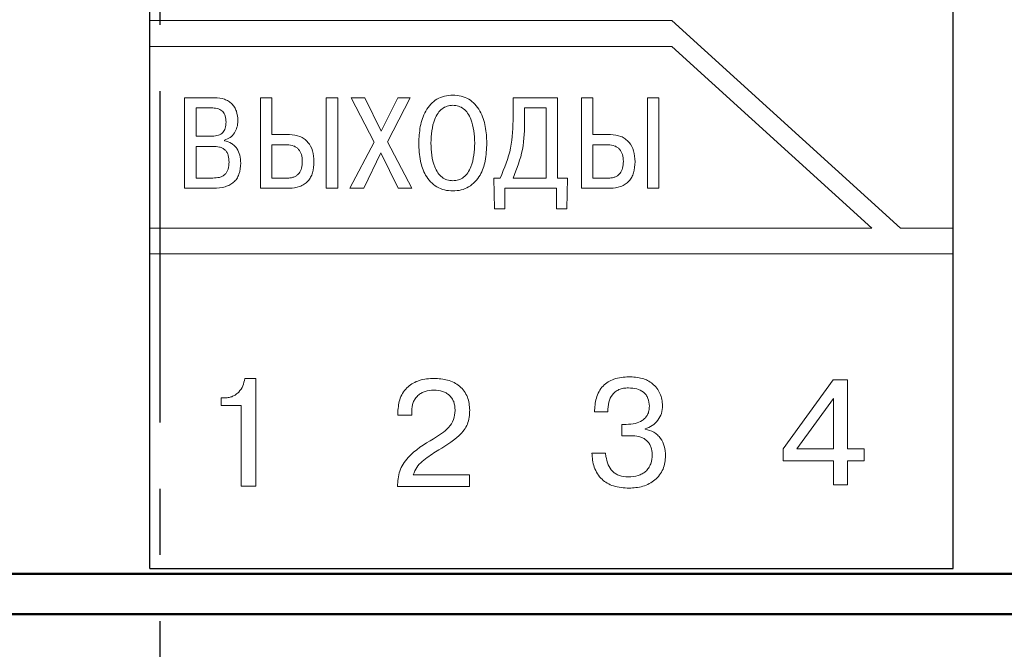
# Model space of a CAD drawing. Units: millimetres. Extents: x 2171 to 3016, y 1129 to 1426.
# Drawn here: x 2823 to 2842, y 1244 to 1256 of the extents above; entities that cross this region are included whole.
import ezdxf

# ---------------------------------------------------------------- set-up
doc = ezdxf.new("R2010")
doc.units = ezdxf.units.MM
doc.linetypes.add('CENTER', pattern=[10.16, 6.35, -1.27, 1.27, -1.27])
for name, color, linetype, lineweight in [('main', 5, 'Continuous', 50), ('size', 7, 'Continuous', 25), ('text', 7, 'Continuous', 25), ('ОСЕВЫЕ', 1, 'CENTER', 25)]:
    doc.layers.add(name, color=color, linetype=linetype, lineweight=lineweight)
doc.styles.add('GOST', font='GOST.shx', dxfattribs={"width": 0.8, "oblique": 15})
doc.dimstyles.new('GOST', dxfattribs={"dimscale": 0, "dimtxt": 3.5, "dimasz": 4, "dimexe": 1.25, "dimexo": 0, "dimtad": 1, "dimdec": 1, "dimrnd": 0.5, "dimtxsty": 'GOST', "dimcen": 5, "dimclrd": 256, "dimclre": 256, "dimclrt": 256, "dimadec": 1, "dimazin": 2, "dimtfac": 1, "dimtdec": 4, "dimtmove": 0, "dimatfit": 3, "dimfxl": 0, "dimtolj": 1, "dimtzin": 0, "dimlwd": -1, "dimlwe": -1, "dimarcsym": 0})

# ---------------------------------------------------------------- blocks, each defined once
blk = doc.blocks.new('_Oblique')
at = {"color": 0, "linetype": 'ByBlock', "lineweight": -2}
blk.add_line((-0.5, -0.5), (0.5, 0.5), dxfattribs=at)
blk = doc.blocks.new('*D136')
at = {"layer": 'Defpoints', "color": 0}
for p in [(2838.613, 1261.647), (2854.883, 1218.08), (2866.862, 1218.08)]:
    blk.add_point(p, dxfattribs=at)
at = {"layer": 'size', "ltscale": 5}
for p, q in [((2838.613, 1261.647), (2868.112, 1261.647)), ((2866.862, 1261.647), (2866.862, 1222.08)), ((2854.883, 1218.08), (2868.112, 1218.08))]:
    blk.add_line(p, q, dxfattribs=at)
at = {"layer": 'size'}
blk.add_solid([(2866.195, 1222.08), (2867.529, 1222.08), (2866.862, 1218.08)], dxfattribs=at)
at = {"layer": 'size', "xscale": 4, "yscale": 4, "zscale": 4, "rotation": 90}
blk.add_blockref('_Oblique', (2866.862, 1261.647), dxfattribs=at)
at = {"layer": 'size', "insert": (2864.225, 1241.864), "char_height": 3.5, "attachment_point": 5, "rotation": 90, "style": 'GOST'}
blk.add_mtext('\\A1;43,5', dxfattribs=at)

msp = doc.modelspace()

# ---------------------------------------------------------------- linework, layer by layer
at = {"layer": 'main', "linetype": 'Continuous'}
for p, q in [((2793.862, 1245.348), (2856.862, 1245.348)), ((2856.862, 1244.574), (2793.862, 1244.574))]:
    msp.add_line(p, q, dxfattribs=at)
at = {"layer": 'text', "linetype": 'Continuous'}
for p, q in [((2825.162, 1245.449), (2825.162, 1284.47)), ((2840.562, 1245.449), (2840.562, 1284.47)), ((2825.162, 1245.449), (2840.562, 1245.449)), ((2825.162, 1245.449), (2840.562, 1245.449))]:
    msp.add_line(p, q, dxfattribs=at)
at = {"layer": 'text', "color": 7, "linetype": 'Continuous', "lineweight": 15}
for p, q in [((2835.172, 1255.959), (2825.172, 1255.959)), ((2839.552, 1251.978), (2835.172, 1255.959)), ((2825.172, 1255.46), (2835.172, 1255.46)), ((2835.172, 1255.46), (2839.005, 1251.978)), ((2825.831, 1254.474), (2825.831, 1252.741)), ((2826.408, 1254.474), (2825.831, 1254.474)), ((2827.282, 1254.474), (2827.282, 1252.741)), ((2827.504, 1254.474), (2827.282, 1254.474)), ((2827.504, 1254.474), (2827.504, 1253.768)), ((2828.546, 1254.474), (2828.546, 1252.741)), ((2828.768, 1254.474), (2828.546, 1254.474)), ((2828.768, 1254.474), (2828.768, 1252.741)), ((2829.284, 1254.474), (2829.022, 1254.474)), ((2829.022, 1254.474), (2829.463, 1253.627)), ((2829.597, 1253.833), (2829.284, 1254.474)), ((2829.916, 1254.474), (2829.597, 1253.833)), ((2829.722, 1253.632), (2830.157, 1254.474)), ((2830.157, 1254.474), (2829.916, 1254.474)), ((2832.127, 1254.474), (2832.127, 1254.118)), ((2832.981, 1254.474), (2832.127, 1254.474)), ((2832.981, 1254.474), (2832.981, 1252.936)), ((2833.437, 1254.474), (2833.437, 1252.741)), ((2833.659, 1254.474), (2833.437, 1254.474)), ((2833.659, 1254.474), (2833.659, 1253.768)), ((2834.923, 1254.474), (2834.701, 1254.474)), ((2834.701, 1254.474), (2834.701, 1252.741)), ((2834.923, 1254.474), (2834.923, 1252.741)), ((2826.368, 1254.279), (2826.052, 1254.279)), ((2826.052, 1254.279), (2826.052, 1253.738)), ((2832.349, 1254.279), (2832.349, 1254.063)), ((2832.76, 1254.279), (2832.349, 1254.279)), ((2832.76, 1254.279), (2832.76, 1252.936)), ((2827.84, 1253.768), (2827.504, 1253.768)), ((2829.597, 1253.835), (2829.597, 1253.833)), ((2833.995, 1253.768), (2833.659, 1253.768)), ((2826.052, 1253.738), (2826.361, 1253.738)), ((2826.592, 1253.664), (2826.592, 1253.652)), ((2827.795, 1253.573), (2827.504, 1253.573)), ((2827.504, 1253.573), (2827.504, 1252.936)), ((2829.463, 1253.627), (2828.999, 1252.741)), ((2830.187, 1252.741), (2829.722, 1253.632)), ((2833.95, 1253.573), (2833.659, 1253.573)), ((2833.659, 1253.573), (2833.659, 1252.936)), ((2826.373, 1253.543), (2826.052, 1253.543)), ((2826.052, 1253.543), (2826.052, 1252.936)), ((2829.266, 1252.741), (2829.595, 1253.421)), ((2829.595, 1253.421), (2829.921, 1252.741)), ((2826.052, 1252.936), (2826.373, 1252.936)), ((2827.504, 1252.936), (2827.813, 1252.936)), ((2831.756, 1252.936), (2831.771, 1252.349)), ((2831.881, 1252.936), (2831.756, 1252.936)), ((2832.127, 1252.936), (2832.76, 1252.936)), ((2833.173, 1252.936), (2832.981, 1252.936)), ((2833.158, 1252.349), (2833.173, 1252.936)), ((2833.659, 1252.936), (2833.967, 1252.936)), ((2825.831, 1252.741), (2826.388, 1252.741)), ((2827.282, 1252.741), (2827.84, 1252.741)), ((2828.546, 1252.741), (2828.768, 1252.741)), ((2828.999, 1252.741), (2829.266, 1252.741)), ((2829.921, 1252.741), (2830.187, 1252.741)), ((2831.971, 1252.741), (2832.959, 1252.741)), ((2831.971, 1252.741), (2831.971, 1252.349)), ((2832.959, 1252.741), (2832.959, 1252.349)), ((2833.437, 1252.741), (2833.995, 1252.741)), ((2834.701, 1252.741), (2834.923, 1252.741)), ((2831.771, 1252.349), (2831.971, 1252.349)), ((2832.959, 1252.349), (2833.158, 1252.349)), ((2839.005, 1251.978), (2825.172, 1251.978)), ((2840.552, 1251.978), (2839.552, 1251.978)), ((2825.172, 1251.483), (2840.552, 1251.483)), ((2827.195, 1249.093), (2826.982, 1249.093)), ((2827.195, 1249.093), (2827.195, 1247.027)), ((2838.264, 1249.067), (2837.307, 1247.745)), ((2838.541, 1249.067), (2838.264, 1249.067)), ((2838.541, 1249.067), (2838.541, 1247.745)), ((2826.611, 1248.723), (2826.532, 1248.723)), ((2826.532, 1248.723), (2826.532, 1248.579)), ((2838.267, 1248.712), (2837.569, 1247.745)), ((2838.267, 1248.712), (2838.267, 1247.745)), ((2826.532, 1248.579), (2826.916, 1248.579)), ((2826.916, 1248.579), (2826.916, 1247.027)), ((2830.185, 1248.469), (2830.185, 1248.472)), ((2830.185, 1248.469), (2830.185, 1248.394)), ((2829.917, 1248.455), (2829.917, 1248.394)), ((2829.917, 1248.394), (2830.185, 1248.394)), ((2833.689, 1248.453), (2833.942, 1248.453)), ((2834.294, 1248.214), (2834.213, 1248.214)), ((2834.213, 1248.214), (2834.213, 1247.996)), ((2834.658, 1248.128), (2834.658, 1248.122)), ((2834.213, 1247.996), (2834.422, 1247.996)), ((2837.307, 1247.745), (2837.307, 1247.518)), ((2837.569, 1247.745), (2838.267, 1247.745)), ((2838.861, 1247.745), (2838.541, 1247.745)), ((2838.861, 1247.745), (2838.861, 1247.518)), ((2833.899, 1247.665), (2833.637, 1247.665)), ((2833.907, 1247.599), (2833.899, 1247.665)), ((2837.307, 1247.518), (2838.267, 1247.518)), ((2838.267, 1247.518), (2838.267, 1247.053)), ((2838.541, 1247.518), (2838.861, 1247.518)), ((2838.541, 1247.518), (2838.541, 1247.053)), ((2831.291, 1247.25), (2830.214, 1247.25)), ((2831.291, 1247.25), (2831.291, 1247.022)), ((2826.916, 1247.03), (2827.195, 1247.03)), ((2826.916, 1247.027), (2827.195, 1247.027)), ((2829.911, 1247.022), (2831.291, 1247.022)), ((2838.267, 1247.053), (2838.541, 1247.053))]:
    msp.add_line(p, q, dxfattribs=at)
for points, knots in [([(2830.972, 1254.526), (2830.917, 1254.523), (2830.811, 1254.516), (2830.664, 1254.454), (2830.541, 1254.354), (2830.419, 1254.18), (2830.334, 1253.923), (2830.324, 1253.713), (2830.32, 1253.607)], [0, 0, 0, 0, 0.129161, 0.24991, 0.370527, 0.49993, 0.749659, 1, 1, 1, 1]), ([(2831.624, 1253.607), (2831.619, 1253.713), (2831.609, 1253.923), (2831.524, 1254.18), (2831.402, 1254.354), (2831.28, 1254.454), (2831.133, 1254.516), (2831.027, 1254.523), (2830.972, 1254.526)], [0, 0, 0, 0, 0.250341, 0.500069, 0.629369, 0.750086, 0.870785, 1, 1, 1, 1]), ([(2826.851, 1254.033), (2826.847, 1254.097), (2826.84, 1254.189), (2826.789, 1254.296), (2826.738, 1254.361), (2826.673, 1254.412), (2826.565, 1254.464), (2826.472, 1254.47), (2826.408, 1254.474)], [0, 0, 0, 0, 0.267145, 0.38544, 0.500125, 0.613943, 0.731882, 1, 1, 1, 1]), ([(2830.972, 1254.331), (2830.934, 1254.327), (2830.86, 1254.321), (2830.76, 1254.266), (2830.68, 1254.178), (2830.571, 1253.965), (2830.56, 1253.764), (2830.551, 1253.607)], [0, 0, 0, 0, 0.120942, 0.236196, 0.358994, 0.500457, 1, 1, 1, 1]), ([(2831.393, 1253.607), (2831.384, 1253.764), (2831.372, 1253.965), (2831.264, 1254.178), (2831.184, 1254.266), (2831.083, 1254.321), (2831.01, 1254.327), (2830.972, 1254.331)], [0, 0, 0, 0, 0.499447, 0.641011, 0.763845, 0.87909, 1, 1, 1, 1]), ([(2826.625, 1254.009), (2826.622, 1254.048), (2826.619, 1254.105), (2826.59, 1254.172), (2826.562, 1254.212), (2826.525, 1254.242), (2826.461, 1254.272), (2826.406, 1254.276), (2826.368, 1254.279)], [0, 0, 0, 0, 0.2799589, 0.3988707, 0.5099752, 0.6196021, 0.7343374, 1, 1, 1, 1]), ([(2826.361, 1253.738), (2826.401, 1253.741), (2826.458, 1253.745), (2826.524, 1253.775), (2826.562, 1253.806), (2826.591, 1253.845), (2826.619, 1253.912), (2826.622, 1253.969), (2826.625, 1254.009)], [0, 0, 0, 0, 0.274131, 0.390498, 0.500131, 0.608183, 0.724443, 1, 1, 1, 1]), ([(2826.592, 1253.664), (2826.631, 1253.678), (2826.708, 1253.706), (2826.79, 1253.799), (2826.842, 1253.91), (2826.848, 1253.991), (2826.851, 1254.033)], [0, 0, 0, 0, 0.2499, 0.499361, 0.742101, 1, 1, 1, 1]), ([(2832.127, 1254.118), (2832.124, 1253.912), (2832.117, 1253.503), (2831.959, 1253.125), (2831.881, 1252.936)], [0, 0, 0, 0, 0.500762, 1, 1, 1, 1]), ([(2832.349, 1254.063), (2832.346, 1253.868), (2832.341, 1253.479), (2832.199, 1253.117), (2832.127, 1252.936)], [0, 0, 0, 0, 0.500868, 1, 1, 1, 1]), ([(2828.31, 1253.248), (2828.306, 1253.319), (2828.298, 1253.452), (2828.219, 1253.604), (2828.126, 1253.689), (2828.009, 1253.754), (2827.908, 1253.762), (2827.84, 1253.768)], [0, 0, 0, 0, 0.269412, 0.4999155, 0.6249829, 0.744915, 1, 1, 1, 1]), ([(2834.465, 1253.248), (2834.461, 1253.319), (2834.453, 1253.452), (2834.374, 1253.603), (2834.281, 1253.689), (2834.164, 1253.754), (2834.063, 1253.762), (2833.995, 1253.768)], [0, 0, 0, 0, 0.269359, 0.499915, 0.624987, 0.744941, 1, 1, 1, 1]), ([(2826.906, 1253.223), (2826.903, 1253.275), (2826.897, 1253.372), (2826.848, 1253.486), (2826.787, 1253.557), (2826.71, 1253.618), (2826.64, 1253.638), (2826.592, 1253.652)], [0, 0, 0, 0, 0.2675364, 0.5000518, 0.6251477, 0.7505555, 1, 1, 1, 1]), ([(2828.086, 1253.256), (2828.084, 1253.3), (2828.08, 1253.363), (2828.048, 1253.439), (2828.017, 1253.486), (2827.975, 1253.524), (2827.902, 1253.564), (2827.839, 1253.569), (2827.795, 1253.573)], [0, 0, 0, 0, 0.270723, 0.388742, 0.500489, 0.616614, 0.734609, 1, 1, 1, 1]), ([(2830.32, 1253.607), (2830.324, 1253.491), (2830.333, 1253.28), (2830.421, 1253.025), (2830.539, 1252.861), (2830.664, 1252.762), (2830.812, 1252.699), (2830.918, 1252.692), (2830.972, 1252.688)], [0, 0, 0, 0, 0.274405, 0.500044, 0.628019, 0.750026, 0.872824, 1, 1, 1, 1]), ([(2830.551, 1253.607), (2830.56, 1253.45), (2830.57, 1253.249), (2830.679, 1253.036), (2830.759, 1252.948), (2830.86, 1252.894), (2830.934, 1252.887), (2830.972, 1252.884)], [0, 0, 0, 0, 0.499468, 0.640444, 0.763011, 0.878441, 1, 1, 1, 1]), ([(2830.972, 1252.688), (2831.026, 1252.692), (2831.132, 1252.699), (2831.279, 1252.762), (2831.404, 1252.861), (2831.523, 1253.025), (2831.61, 1253.28), (2831.619, 1253.491), (2831.624, 1253.607)], [0, 0, 0, 0, 0.1271, 0.249967, 0.371876, 0.499951, 0.725551, 1, 1, 1, 1]), ([(2830.972, 1252.884), (2831.01, 1252.887), (2831.084, 1252.894), (2831.185, 1252.948), (2831.265, 1253.036), (2831.373, 1253.249), (2831.384, 1253.45), (2831.393, 1253.607)], [0, 0, 0, 0, 0.121591, 0.237027, 0.359548, 0.500401, 1, 1, 1, 1]), ([(2834.241, 1253.256), (2834.239, 1253.3), (2834.235, 1253.363), (2834.203, 1253.439), (2834.172, 1253.486), (2834.13, 1253.524), (2834.057, 1253.564), (2833.994, 1253.569), (2833.95, 1253.573)], [0, 0, 0, 0, 0.270721, 0.388742, 0.500485, 0.616609, 0.734603, 1, 1, 1, 1]), ([(2826.682, 1253.243), (2826.68, 1253.285), (2826.677, 1253.348), (2826.647, 1253.426), (2826.609, 1253.475), (2826.558, 1253.51), (2826.479, 1253.539), (2826.415, 1253.541), (2826.373, 1253.543)], [0, 0, 0, 0, 0.250003, 0.380364, 0.499944, 0.618681, 0.749931, 1, 1, 1, 1]), ([(2826.373, 1252.936), (2826.416, 1252.938), (2826.48, 1252.94), (2826.559, 1252.97), (2826.608, 1253.007), (2826.642, 1253.053), (2826.676, 1253.13), (2826.679, 1253.197), (2826.682, 1253.243)], [0, 0, 0, 0, 0.250069, 0.379797, 0.500104, 0.607242, 0.723059, 1, 1, 1, 1]), ([(2826.388, 1252.741), (2826.463, 1252.745), (2826.57, 1252.751), (2826.697, 1252.802), (2826.772, 1252.853), (2826.833, 1252.922), (2826.894, 1253.044), (2826.901, 1253.15), (2826.906, 1253.223)], [0, 0, 0, 0, 0.275259, 0.391924, 0.50021, 0.61229, 0.729074, 1, 1, 1, 1]), ([(2827.813, 1252.936), (2827.835, 1252.937), (2827.877, 1252.94), (2827.936, 1252.958), (2827.986, 1252.987), (2828.038, 1253.04), (2828.08, 1253.132), (2828.084, 1253.212), (2828.086, 1253.256)], [0, 0, 0, 0, 0.138972, 0.264323, 0.382368, 0.500568, 0.725658, 1, 1, 1, 1]), ([(2827.84, 1252.741), (2827.906, 1252.746), (2828.006, 1252.753), (2828.125, 1252.813), (2828.197, 1252.875), (2828.25, 1252.952), (2828.3, 1253.074), (2828.306, 1253.176), (2828.31, 1253.248)], [0, 0, 0, 0, 0.249564, 0.376846, 0.499742, 0.610248, 0.727705, 1, 1, 1, 1]), ([(2833.967, 1252.936), (2833.99, 1252.937), (2834.032, 1252.94), (2834.091, 1252.958), (2834.141, 1252.987), (2834.193, 1253.04), (2834.235, 1253.132), (2834.239, 1253.212), (2834.241, 1253.256)], [0, 0, 0, 0, 0.138902, 0.26424, 0.382302, 0.500575, 0.725707, 1, 1, 1, 1]), ([(2833.995, 1252.741), (2834.061, 1252.746), (2834.161, 1252.753), (2834.28, 1252.813), (2834.352, 1252.875), (2834.405, 1252.952), (2834.455, 1253.074), (2834.461, 1253.176), (2834.465, 1253.248)], [0, 0, 0, 0, 0.249564, 0.376846, 0.499742, 0.610248, 0.727705, 1, 1, 1, 1]), ([(2826.982, 1249.093), (2826.973, 1249.046), (2826.956, 1248.951), (2826.887, 1248.849), (2826.815, 1248.786), (2826.752, 1248.75), (2826.683, 1248.728), (2826.635, 1248.725), (2826.611, 1248.723)], [0, 0, 0, 0, 0.249792, 0.499347, 0.625979, 0.749473, 0.872791, 1, 1, 1, 1]), ([(2830.616, 1249.097), (2830.518, 1249.091), (2830.378, 1249.082), (2830.213, 1249.01), (2830.109, 1248.936), (2830.023, 1248.838), (2829.939, 1248.678), (2829.926, 1248.544), (2829.917, 1248.455)], [0, 0, 0, 0, 0.268896, 0.387065, 0.500171, 0.62299, 0.750486, 1, 1, 1, 1]), ([(2831.297, 1248.486), (2831.289, 1248.573), (2831.278, 1248.702), (2831.194, 1248.854), (2831.106, 1248.949), (2830.997, 1249.02), (2830.834, 1249.083), (2830.702, 1249.091), (2830.616, 1249.097)], [0, 0, 0, 0, 0.249348, 0.375173, 0.499583, 0.621136, 0.749981, 1, 1, 1, 1]), ([(2834.347, 1249.127), (2834.249, 1249.121), (2834.109, 1249.111), (2833.946, 1249.032), (2833.847, 1248.951), (2833.771, 1248.845), (2833.701, 1248.679), (2833.694, 1248.543), (2833.689, 1248.453)], [0, 0, 0, 0, 0.268837, 0.386348, 0.499798, 0.621019, 0.750104, 1, 1, 1, 1]), ([(2834.993, 1248.574), (2834.99, 1248.614), (2834.986, 1248.694), (2834.947, 1248.808), (2834.887, 1248.912), (2834.779, 1249.022), (2834.595, 1249.113), (2834.434, 1249.122), (2834.347, 1249.127)], [0, 0, 0, 0, 0.125797, 0.250484, 0.376772, 0.500755, 0.729631, 1, 1, 1, 1]), ([(2830.185, 1248.472), (2830.19, 1248.527), (2830.197, 1248.609), (2830.248, 1248.706), (2830.301, 1248.768), (2830.367, 1248.816), (2830.468, 1248.862), (2830.551, 1248.868), (2830.607, 1248.872)], [0, 0, 0, 0, 0.249471, 0.375702, 0.499819, 0.624219, 0.74533, 1, 1, 1, 1]), ([(2830.607, 1248.872), (2830.664, 1248.868), (2830.747, 1248.862), (2830.845, 1248.819), (2830.906, 1248.775), (2830.956, 1248.718), (2831.006, 1248.624), (2831.013, 1248.543), (2831.017, 1248.486)], [0, 0, 0, 0, 0.266577, 0.385344, 0.500232, 0.617847, 0.736647, 1, 1, 1, 1]), ([(2833.942, 1248.456), (2833.945, 1248.519), (2833.95, 1248.634), (2834.01, 1248.767), (2834.085, 1248.843), (2834.158, 1248.885), (2834.244, 1248.91), (2834.306, 1248.913), (2834.338, 1248.914)], [0, 0, 0, 0, 0.274755, 0.499425, 0.616376, 0.733929, 0.859711, 1, 1, 1, 1]), ([(2834.338, 1248.914), (2834.393, 1248.911), (2834.494, 1248.905), (2834.612, 1248.85), (2834.679, 1248.78), (2834.728, 1248.692), (2834.735, 1248.616), (2834.74, 1248.566)], [0, 0, 0, 0, 0.272974, 0.499882, 0.623894, 0.750379, 1, 1, 1, 1]), ([(2831.017, 1248.483), (2831.012, 1248.423), (2831, 1248.303), (2830.862, 1248.097), (2830.705, 1248.003), (2830.601, 1247.94)], [0, 0, 0, 0, 0.249759, 0.499495, 1, 1, 1, 1]), ([(2830.642, 1247.689), (2830.8, 1247.784), (2830.999, 1247.903), (2831.189, 1248.101), (2831.282, 1248.26), (2831.291, 1248.395), (2831.297, 1248.486)], [0, 0, 0, 0, 0.500792, 0.632939, 0.750894, 1, 1, 1, 1]), ([(2834.74, 1248.563), (2834.738, 1248.534), (2834.735, 1248.478), (2834.709, 1248.401), (2834.665, 1248.336), (2834.589, 1248.271), (2834.461, 1248.222), (2834.354, 1248.217), (2834.294, 1248.214)], [0, 0, 0, 0, 0.137267, 0.261169, 0.379292, 0.500294, 0.724402, 1, 1, 1, 1]), ([(2834.658, 1248.128), (2834.705, 1248.146), (2834.8, 1248.182), (2834.908, 1248.289), (2834.981, 1248.423), (2834.989, 1248.523), (2834.993, 1248.574)], [0, 0, 0, 0, 0.249975, 0.499855, 0.744863, 1, 1, 1, 1]), ([(2835.051, 1247.613), (2835.047, 1247.675), (2835.039, 1247.792), (2834.973, 1247.927), (2834.897, 1248.013), (2834.802, 1248.085), (2834.716, 1248.108), (2834.658, 1248.122)], [0, 0, 0, 0, 0.261877, 0.500133, 0.62603, 0.750394, 1, 1, 1, 1]), ([(2830.601, 1247.94), (2830.424, 1247.833), (2830.203, 1247.7), (2830.016, 1247.459), (2829.928, 1247.275), (2829.918, 1247.124), (2829.911, 1247.022)], [0, 0, 0, 0, 0.500045, 0.627591, 0.750396, 1, 1, 1, 1]), ([(2834.422, 1247.996), (2834.474, 1247.992), (2834.55, 1247.987), (2834.639, 1247.943), (2834.695, 1247.9), (2834.739, 1247.847), (2834.785, 1247.76), (2834.791, 1247.685), (2834.795, 1247.634)], [0, 0, 0, 0, 0.262728, 0.381883, 0.500137, 0.618664, 0.738096, 1, 1, 1, 1]), ([(2830.214, 1247.25), (2830.233, 1247.298), (2830.271, 1247.396), (2830.422, 1247.546), (2830.554, 1247.632), (2830.642, 1247.689)], [0, 0, 0, 0, 0.249219, 0.49931, 1, 1, 1, 1]), ([(2833.637, 1247.665), (2833.646, 1247.573), (2833.659, 1247.433), (2833.74, 1247.266), (2833.826, 1247.161), (2833.931, 1247.083), (2834.103, 1247.007), (2834.248, 1246.998), (2834.35, 1246.992)], [0, 0, 0, 0, 0.249831, 0.378232, 0.500061, 0.612303, 0.729938, 1, 1, 1, 1]), ([(2834.332, 1247.208), (2834.275, 1247.212), (2834.192, 1247.219), (2834.095, 1247.265), (2834.014, 1247.328), (2833.939, 1247.441), (2833.918, 1247.546), (2833.907, 1247.599)], [0, 0, 0, 0, 0.264765, 0.383237, 0.500724, 0.743904, 1, 1, 1, 1]), ([(2834.795, 1247.634), (2834.79, 1247.574), (2834.783, 1247.484), (2834.729, 1247.377), (2834.673, 1247.311), (2834.603, 1247.264), (2834.492, 1247.218), (2834.398, 1247.212), (2834.332, 1247.208)], [0, 0, 0, 0, 0.249628, 0.377166, 0.499848, 0.610536, 0.727592, 1, 1, 1, 1]), ([(2834.35, 1246.992), (2834.438, 1246.998), (2834.573, 1247.007), (2834.738, 1247.074), (2834.849, 1247.146), (2834.94, 1247.241), (2835.03, 1247.394), (2835.043, 1247.526), (2835.051, 1247.613)], [0, 0, 0, 0, 0.249995, 0.378365, 0.500475, 0.625715, 0.750789, 1, 1, 1, 1])]:
    msp.add_open_spline(points, degree=3, knots=knots, dxfattribs=at)
at = {"layer": 'ОСЕВЫЕ'}
msp.add_line((2825.362, 1207.611), (2825.362, 1316.08), dxfattribs=at)

# ---------------------------------------------------------------- dimensions: what is measured, and where the dimension line sits
at = {"layer": 'size', "ltscale": 5}
dim = msp.add_linear_dim(base=(2866.862, 1218.08), p1=(2838.613, 1261.647), p2=(2854.883, 1218.08), angle=90, dimstyle='GOST', override={"dimscale": 1, "dimtxsty": 'GOST', "dimblk1": 'Oblique', "dimsah": 1}, dxfattribs=at)
dim.commit()
dim.dimension.update_dxf_attribs({"geometry": '*D136', "text_midpoint": (2864.225, 1241.864)})

doc.saveas('drawing.dxf')
